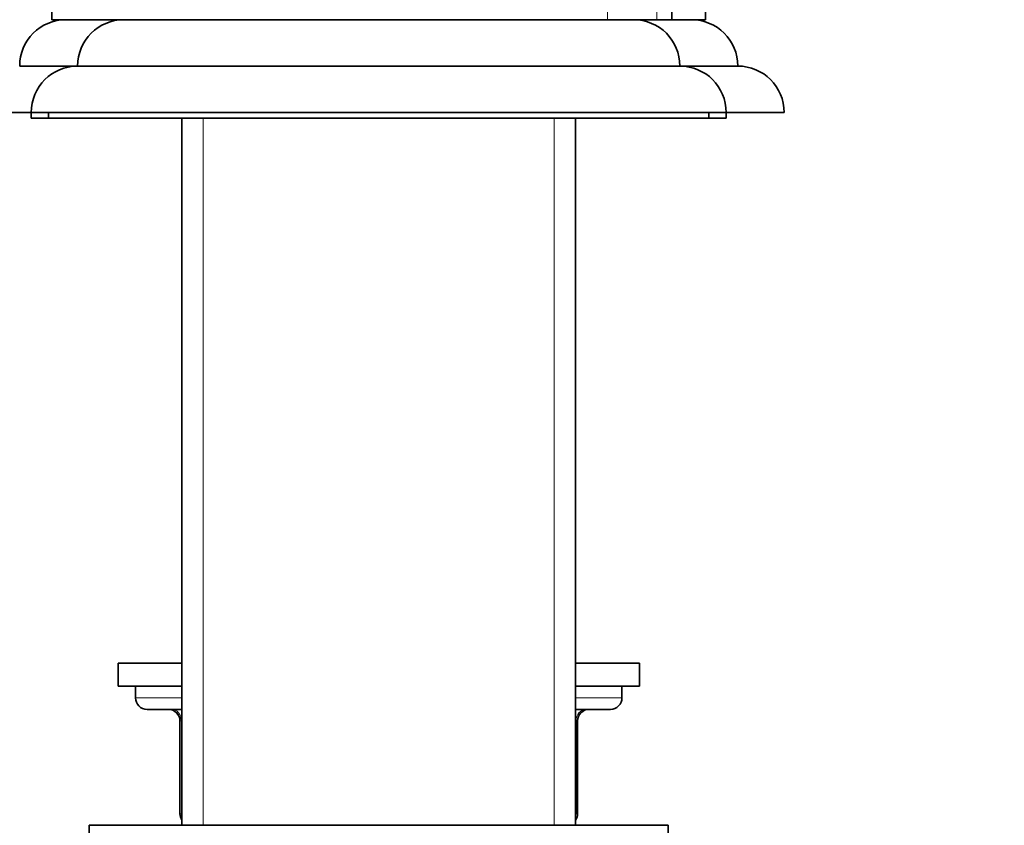
# Model space of a CAD drawing. Units: millimetres. Extents: x 0 to 1224, y 0 to 1458.
# Drawn here: x 279 to 364, y 722 to 791 of the extents above; entities that cross this region are included whole.
import ezdxf
from ezdxf import colors
from ezdxf.entities.mleader import LeaderData, LeaderLine
from ezdxf.math import Vec2, Vec3

# ---------------------------------------------------------------- set-up
doc = ezdxf.new("R2010")
doc.units = ezdxf.units.MM
doc.layers.add('DV4_Défaut', color=7, linetype='Continuous')
doc.layers.add('Défaut', color=7, linetype='Continuous')

# ---------------------------------------------------------------- blocks, each defined once
blk = doc.blocks.new('_DOT')
at = {"color": 0}
blk.add_line((0, 0), (-1, 0), dxfattribs=at)
at = {"color": 0, "const_width": 0.333}
blk.add_lwpolyline([(-0.1665, 0, 1), (0.1665, 0, 1)], format="xyb", close=True, dxfattribs=at)
blk = doc.blocks.new('SE3')
at = {"layer": 'DV4_Défaut', "color": 7, "linetype": 'Continuous', "lineweight": 35}
for p, q in [((338.482, 827.301), (338.482, 791.409)), ((335.582, 791.409), (335.561, 809.796)), ((288.094, 791.409), (282.058, 791.409)), ((288.27, 791.409), (283.27, 791.409)), ((288.27, 791.409), (332.27, 791.409)), ((332.795, 791.409), (332.27, 791.409)), ((334.27, 791.409), (332.27, 791.409)), ((335.582, 791.409), (334.27, 791.409)), ((338.482, 791.409), (335.582, 791.409)), ((284.27, 787.409), (279.27, 787.409)), ((284.27, 787.409), (336.27, 787.409)), ((341.27, 787.409), (336.27, 787.409)), ((280.27, 783.409), (275.27, 783.409)), ((280.27, 783.409), (340.27, 783.409)), ((280.27, 783.409), (280.27, 782.909)), ((281.77, 783.409), (281.77, 782.909)), ((338.77, 782.909), (338.77, 783.409)), ((340.27, 782.909), (340.27, 783.409)), ((345.27, 783.409), (340.27, 783.409)), ((281.77, 782.909), (280.27, 782.909)), ((281.77, 782.909), (338.77, 782.909)), ((293.27, 782.909), (293.27, 721.909)), ((327.27, 721.909), (327.27, 782.909)), ((340.27, 782.909), (338.77, 782.909)), ((293.27, 735.909), (287.77, 735.909)), ((287.77, 735.909), (287.77, 733.909)), ((332.77, 735.909), (327.27, 735.909)), ((332.77, 733.909), (332.77, 735.909)), ((293.27, 733.909), (287.77, 733.909)), ((289.27, 733.909), (289.27, 732.909)), ((332.77, 733.909), (327.27, 733.909)), ((331.27, 732.909), (331.27, 733.909)), ((290.27, 731.909), (293.27, 731.909)), ((327.27, 731.909), (330.27, 731.909)), ((293.105, 730.909), (293.105, 722.909)), ((327.436, 722.909), (327.436, 730.909)), ((335.27, 721.909), (285.27, 721.909)), ((285.27, 721.909), (285.27, 719.909)), ((335.27, 719.909), (335.27, 721.909))]:
    blk.add_line(p, q, dxfattribs=at)
at = {"layer": 'DV4_Défaut', "color": 7, "linetype": 'Continuous', "lineweight": 18}
for p, q in [((334.27, 814.139), (334.27, 791.409)), ((330.028, 799.576), (330.028, 791.409)), ((295.125, 782.909), (295.125, 721.909)), ((325.416, 782.909), (325.416, 721.909)), ((293.27, 732.909), (289.27, 732.909)), ((331.27, 732.909), (327.27, 732.909)), ((293.238, 730.909), (293.105, 730.909)), ((293.27, 730.909), (293.238, 730.909)), ((293.238, 730.909), (293.238, 722.909)), ((327.302, 730.909), (327.27, 730.909)), ((327.302, 730.909), (327.436, 730.909)), ((327.302, 722.909), (327.302, 730.909)), ((293.238, 722.909), (293.105, 722.909)), ((293.238, 722.909), (293.27, 722.909)), ((327.27, 722.909), (327.302, 722.909)), ((327.436, 722.909), (327.302, 722.909))]:
    blk.add_line(p, q, dxfattribs=at)
at = {"layer": 'DV4_Défaut', "color": 7, "linetype": 'Continuous', "lineweight": 35}
for centre, radius, start, end in [((283.27, 787.409), 4, 90, 180), ((288.27, 787.409), 4, 90, 180), ((332.27, 787.409), 4, 0, 90), ((337.27, 787.409), 4, 0, 90), ((284.27, 783.409), 4, 90, 180), ((336.27, 783.409), 4, 0, 90), ((341.27, 783.409), 4, 0, 90), ((290.27, 732.909), 1, 180, 270), ((330.27, 732.909), 1, 270, 0), ((292.105, 730.909), 1, 0, 90), ((328.436, 730.909), 1, 90, 180), ((294.105, 722.909), 1, 180, 213.46815), ((326.436, 722.909), 1, 326.53185, 0)]:
    blk.add_arc(centre, radius, start, end, dxfattribs=at)
at = {"layer": 'DV4_Défaut', "color": 7, "linetype": 'Continuous', "lineweight": 18}
for centre, major_axis, start_param, end_param in [((292.372, 730.909), (0, -1), 1.570796, 3.141593), ((328.168, 730.909), (0, 1), 0, 1.570796), ((294.105, 722.909), (0, 1), 1.570796, 1.84277), ((326.436, 722.909), (0, -1), 1.298822, 1.570796)]:
    blk.add_ellipse(centre, major_axis=major_axis, ratio=0.866025, start_param=start_param, end_param=end_param, dxfattribs=at)
at = {"layer": 'DV4_Défaut', "color": 7, "linetype": 'Continuous', "lineweight": 35}
blk.add_open_spline([(282.058, 791.409), (282.029, 794.75), (281.971, 801.468), (283.414, 809.774), (284.44, 814.741), (284.809, 816.397)], degree=3, knots=[0, 0, 0, 0, 0.39682, 0.79799, 1, 1, 1, 1], dxfattribs=at)

msp = doc.modelspace()

# ---------------------------------------------------------------- block references
at = {"layer": 'Défaut'}
msp.add_blockref('SE3', (0, 0), dxfattribs=at)

# ---------------------------------------------------------------- leaders
at = {"layer": 'Défaut', "color": 7, "linetype": 'Continuous', "lineweight": 18}
ml = msp.add_multileader_mtext('Standard', dxfattribs=at)
ml.set_content('{\\pxsm0.9;\\fSolid Edge ISO|b1||i0||c0|p34;\\W1.;10/04/2014\\P}', color=256)
ml.set_leader_properties()
ml.set_arrow_properties(name='DOT')
ml.build(insert=Vec2(0, 0))
ml.multileader.update_dxf_attribs({"leader_type": 0, "dogleg_length": 0, "arrow_head_size": 12})
ctx = ml.context
ctx.base_point, ctx.char_height, ctx.arrow_head_size, ctx.landing_gap_size = Vec3(1015.122, 1450.701), 12, 12, 4.2
notes = []
notes.append((ctx, [(0, (0, 0, 0), (0, 0), (1, 0), 1, [])]))
ctx.mtext.insert = Vec3(1017.122, 1456.821)
ml = msp.add_multileader_mtext('Standard', dxfattribs=at)
ml.set_content('{\\pxsm0.9;\\fArial|b1||i0||c0|p34;\\W1.;25SG\\P}', color=256)
ml.set_leader_properties()
ml.set_arrow_properties(name='DOT')
ml.build(insert=Vec2(0, 0))
ml.multileader.update_dxf_attribs({"leader_type": 0, "dogleg_length": 0, "arrow_head_size": 12})
ctx = ml.context
ctx.base_point, ctx.char_height, ctx.arrow_head_size, ctx.landing_gap_size = Vec3(295.995, 1450.521), 12, 12, 4.2
notes.append((ctx, [(0, (0, 0, 0), (0, 0), (1, 0), 1, [])]))
ctx.mtext.insert = Vec3(297.995, 1456.635)
for ctx, leaders in notes:
    for number, flags, end, landing, length, lines in leaders:
        leader = LeaderData()
        leader.index, (leader.has_last_leader_line, leader.has_dogleg_vector, leader.attachment_direction) = number, flags
        leader.last_leader_point, leader.dogleg_vector, leader.dogleg_length = Vec3(end), Vec3(landing), length
        for number, points, colour, breaks in lines:
            line = LeaderLine()
            line.index, line.vertices, line.color, line.breaks = number, Vec3.list(points), colors.encode_raw_color(colour), breaks
            leader.lines.append(line)
        ctx.leaders.append(leader)

doc.saveas('drawing.dxf')
